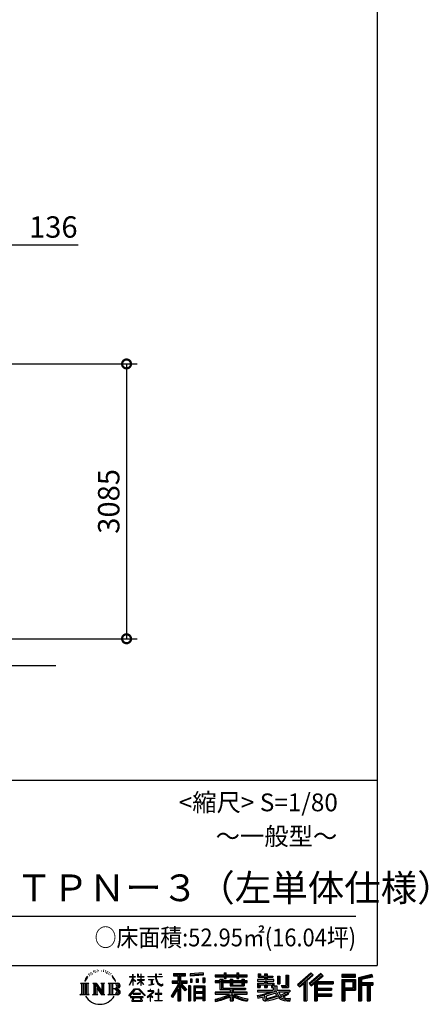
# Model space of a CAD drawing. Extents: x 280 to 33026, y 171 to 22819.
# Drawn here: x 28442 to 33026, y 171 to 11223 of the extents above; entities that cross this region are included whole.
import ezdxf

# ---------------------------------------------------------------- set-up
doc = ezdxf.new("R2010")
doc.units = 0
doc.header["$LTSCALE"] = 4
doc.header["$PDMODE"] = 3
doc.header["$PDSIZE"] = 2
doc.layers.get('0').update_dxf_attribs({"linetype": 'CONTINUOUS'})
doc.layers.get('DEFPOINTS').update_dxf_attribs({"linetype": 'CONTINUOUS'})
for name, color, linetype in [('仕様書枠', 230, 'CONTINUOUS'), ('寸法', 4, 'CONTINUOUS'), ('文字', 7, 'CONTINUOUS'), ('Ｇ．Ｌ', 30, 'CONTINUOUS')]:
    doc.layers.add(name, color=color, linetype=linetype)
doc.styles.get("Standard").update_dxf_attribs({"font": 'isocp.shx', "bigfont": 'bigfont.shx'})
doc.styles.add('STYLE1', font='isocp.shx', dxfattribs={"bigfont": 'bigfont.shx'})
doc.styles.add('STYLE2', font='MS PGothic.ttf')
doc.dimstyles.new('INABA_S80', dxfattribs={"dimscale": 80, "dimtxt": 2.5, "dimasz": 0.5, "dimexe": 0.5, "dimexo": 0.2, "dimgap": 0.8, "dimtad": 3, "dimdsep": 46, "dimtxsty": 'STANDARD', "dimblk1": 'DOT', "dimblk2": 'DOT', "dimsah": 1, "dimcen": 0, "dimclrt": 7, "dimadec": 0, "dimazin": 0, "dimtfac": 1, "dimtix": 1, "dimtmove": 0, "dimatfit": 2, "dimldrblk": 'DOT', "dimfxl": 1, "dimtolj": 1, "dimtzin": 0, "dimarcsym": 0})

# ---------------------------------------------------------------- blocks, each defined once
blk = doc.blocks.new('_DOTSMALL')
at = {"color": 0, "linetype": 'ByBlock', "ltscale": 50, "const_width": 0.5}
blk.add_lwpolyline([(-0.0625, 0, 1), (0.0625, 0, 1)], format="xyb", close=True, dxfattribs=at)
blk = doc.blocks.new('*D8')
at = {"layer": 'DEFPOINTS', "color": 0, "ltscale": 50}
for p in [(28141, 8696), (28005, 7364), (28141, 7359)]:
    blk.add_point(p, dxfattribs=at)
at = {"layer": '寸法', "color": 0, "lineweight": -2, "ltscale": 50}
for p, q in [((28005, 7404), (28005, 8816)), ((28141, 7399), (28141, 8816)), ((28005, 8696), (27805, 8696)), ((28005, 8696), (28141, 8696)), ((28141, 8696), (29097, 8696))]:
    blk.add_line(p, q, dxfattribs=at)
at = {"layer": '寸法', "color": 0, "lineweight": -2, "ltscale": 50, "xscale": 200, "yscale": 200, "zscale": 200}
blk.add_blockref('_DOTSMALL', (28005, 8696), dxfattribs=at)
at = {"layer": '寸法', "color": 0, "lineweight": -2, "ltscale": 50, "xscale": 200, "yscale": 200, "zscale": 200, "rotation": 180}
blk.add_blockref('_DOTSMALL', (28141, 8696), dxfattribs=at)
at = {"layer": '寸法', "color": 7, "ltscale": 50, "insert": (28819, 8896), "char_height": 240, "attachment_point": 5, "style": 'STYLE1'}
blk.add_mtext('\\A1;136', dxfattribs=at)
blk = doc.blocks.new('*D9')
at = {"layer": 'DEFPOINTS', "color": 0, "ltscale": 50}
for p in [(28141, 7359), (28007, 4274), (29641, 4274)]:
    blk.add_point(p, dxfattribs=at)
at = {"layer": '寸法', "color": 0, "lineweight": -2, "ltscale": 50}
for p, q in [((28181, 7359), (29761, 7359)), ((29641, 7359), (29641, 4274)), ((28047, 4274), (29761, 4274))]:
    blk.add_line(p, q, dxfattribs=at)
at = {"layer": '寸法', "color": 0, "lineweight": -2, "ltscale": 50, "xscale": 200, "yscale": 200, "zscale": 200}
for p, rotation in [((29641, 7359), 90), ((29641, 4274), 270)]:
    blk.add_blockref('_DOTSMALL', p, dxfattribs=dict(at, rotation=rotation))
at = {"layer": '寸法', "color": 7, "ltscale": 50, "insert": (29441, 5816), "char_height": 240, "attachment_point": 5, "rotation": 90, "style": 'STYLE1'}
blk.add_mtext('\\A1;3085', dxfattribs=at)

msp = doc.modelspace()

# ---------------------------------------------------------------- linework, layer by layer
at = {"layer": '仕様書枠', "ltscale": 50}
for p, q in [((32454.4, 22819.2), (32454.4, 608)), ((23574.4, 2688), (32454.4, 2688)), ((280, 608), (32454.4, 608))]:
    msp.add_line(p, q, dxfattribs=at)
at = {"layer": '文字', "color": 7, "ltscale": 50}
msp.add_line((23894.4, 1160.098), (32214.4, 1160.098), dxfattribs=at)
at = {"layer": '文字', "ltscale": 0.5}
for p, q in [((29313.622, 557.791), (29309.466, 555.338)), ((29380.69, 556.122), (29385.588, 554.539)), ((29185.409, 459.918), (29172.947, 429.432)), ((29181.85, 443.489), (29175.754, 429.432)), ((29195.908, 465.473), (29181.85, 443.489)), ((29185.409, 459.918), (29206.356, 486.809)), ((29204.604, 475.844), (29195.908, 465.473)), ((29218.596, 512.176), (29215.739, 501.573)), ((29229.949, 490.984), (29225.416, 490.984)), ((29235.049, 522.123), (29232.971, 517.971)), ((29243.737, 502.119), (29238.638, 502.119)), ((29250.915, 523.067), (29248.459, 518.726)), ((29261.303, 509.101), (29258.658, 509.29)), ((29268.291, 543.637), (29266.969, 540.806)), ((29277.169, 534.39), (29270.936, 532.88)), ((29289.257, 549.865), (29286.612, 546.468)), ((29293.601, 528.162), (29289.257, 528.162)), ((29311.922, 536.843), (29307.389, 537.032)), ((29329.865, 546.845), (29324.765, 546.657)), ((29359.802, 547.486), (29362.539, 547.342)), ((29385.444, 539.425), (29380.402, 537.554)), ((29405.382, 532.228), (29402.645, 531.796)), ((29406.39, 550.796), (29408.839, 547.198)), ((29413.881, 525.031), (29415.898, 525.031)), ((29419.211, 536.258), (29420.796, 534.675)), ((29427.423, 521.432), (29420.076, 520.137)), ((29426.126, 541.152), (29428.575, 537.842)), ((29443.557, 510.637), (29438.227, 510.349)), ((29447.159, 528.773), (29448.887, 524.599)), ((29456.854, 502.808), (29452.532, 501.512)), ((29463.48, 515.762), (29465.209, 512.452)), ((29491.688, 476.591), (29478.486, 492.933)), ((29484.705, 477.172), (29502.943, 449.837)), ((29510.302, 447.53), (29491.688, 476.591)), ((29502.943, 449.837), (29512.922, 432.388)), ((29517.227, 429.432), (29509.529, 449.046)), ((29672.856, 385.638), (29709.688, 466.14)), ((29673.075, 481.092), (29673.075, 476.831)), ((29673.075, 481.092), (29709.688, 481.092)), ((29709.688, 476.831), (29673.075, 476.831)), ((29674.415, 384.729), (29709.688, 452.572)), ((29709.688, 481.092), (29709.688, 508.867)), ((29713.288, 508.867), (29709.688, 508.867)), ((29709.688, 476.831), (29709.688, 466.14)), ((29709.688, 452.572), (29709.688, 379.956)), ((29713.288, 508.867), (29713.288, 481.092)), ((29713.288, 481.092), (29737.12, 481.092)), ((29713.288, 476.831), (29713.288, 458.58)), ((29737.12, 476.831), (29713.288, 476.831)), ((29743.911, 431.867), (29713.288, 458.58)), ((29741.44, 427.856), (29713.288, 446.381)), ((29713.288, 446.381), (29713.288, 379.956)), ((29737.12, 481.092), (29737.12, 476.831)), ((29762.548, 508.867), (29762.548, 476.831)), ((29769.511, 508.867), (29762.548, 508.867)), ((29801.897, 476.831), (29762.548, 476.831)), ((29762.548, 447.481), (29762.548, 442.968)), ((29762.548, 447.481), (29801.897, 447.481)), ((29762.548, 442.968), (29801.897, 442.968)), ((29769.511, 508.867), (29769.511, 481.092)), ((29769.511, 481.092), (29801.897, 481.092)), ((29801.897, 508.867), (29801.897, 481.092)), ((29805.497, 508.867), (29801.897, 508.867)), ((29801.897, 476.831), (29801.897, 447.481)), ((29801.897, 442.968), (29801.897, 435.673)), ((29805.497, 481.092), (29805.497, 508.867)), ((29805.497, 481.092), (29836.007, 481.092)), ((29805.497, 447.481), (29805.497, 476.831)), ((29836.007, 476.831), (29805.497, 476.831)), ((29805.497, 447.481), (29837.37, 447.481)), ((29805.497, 431.27), (29805.497, 442.968)), ((29805.497, 442.968), (29837.37, 442.968)), ((29836.007, 481.092), (29836.007, 476.831)), ((29837.37, 447.481), (29837.37, 442.968)), ((29881.234, 484.26), (29881.234, 478.692)), ((29881.234, 484.26), (29965.427, 484.26)), ((29966.231, 478.692), (29881.234, 478.692)), ((29888.136, 450.698), (29888.136, 446.662)), ((29888.136, 450.698), (29944.334, 450.698)), ((29916.509, 446.662), (29888.136, 446.662)), ((29916.509, 446.662), (29916.509, 394.299)), ((29944.334, 446.662), (29926.697, 446.662)), ((29926.697, 446.662), (29926.697, 396.228)), ((29944.334, 450.698), (29944.334, 446.662)), ((29965.427, 508.867), (29965.427, 484.26)), ((29975.758, 508.867), (29965.427, 508.867)), ((29966.231, 478.692), (29967.504, 468.517)), ((29967.504, 468.517), (29974.561, 435.379)), ((30041.723, 478.692), (29975.732, 478.692)), ((29978.053, 457.24), (29975.732, 478.692)), ((29975.758, 484.26), (29975.758, 508.867)), ((29975.758, 484.26), (30041.723, 484.26)), ((29982.778, 436.387), (29978.053, 457.24)), ((30004.696, 508.867), (30035.588, 508.867)), ((30004.696, 508.867), (30004.696, 508.725)), ((30004.696, 508.725), (30035.588, 508.725)), ((30035.588, 508.725), (30035.588, 508.867)), ((30041.723, 484.26), (30041.723, 478.692)), ((30167.236, 514.961), (30167.236, 490.491)), ((30167.236, 514.961), (30303.053, 514.961)), ((30167.236, 503.576), (30303.053, 503.576)), ((30167.236, 490.491), (30217.446, 490.491)), ((30217.446, 490.491), (30217.446, 435.374)), ((30230.842, 506.252), (30230.842, 210.918)), ((30245.658, 490.491), (30245.658, 435.374)), ((30245.658, 490.491), (30303.053, 490.491)), ((30303.053, 490.491), (30303.053, 514.961)), ((30500.609, 523.653), (30355.446, 511.975)), ((30355.446, 511.975), (30355.446, 487.595)), ((30500.609, 508.01), (30355.446, 496.332)), ((30500.609, 499.273), (30355.446, 487.595)), ((30357.285, 456.667), (30375.132, 456.667)), ((30357.285, 456.667), (30357.285, 416.14)), ((30366.423, 456.667), (30366.423, 416.14)), ((30375.132, 456.667), (30375.132, 416.14)), ((30420.499, 456.667), (30442.853, 456.667)), ((30420.499, 456.667), (30420.499, 416.14)), ((30431.886, 456.667), (30431.886, 416.14)), ((30442.853, 456.667), (30442.853, 416.14)), ((30496.06, 467.837), (30517.903, 467.837)), ((30496.06, 467.837), (30496.06, 416.14)), ((30500.609, 523.653), (30500.609, 499.273)), ((30507.448, 467.837), (30507.448, 416.14)), ((30517.903, 467.837), (30517.903, 416.14)), ((30636.478, 500.79), (30636.478, 479.027)), ((30636.478, 500.79), (30736.865, 500.79)), ((30636.478, 492.081), (30992.723, 492.081)), ((30636.478, 479.027), (30736.865, 479.027)), ((30689.187, 451.67), (30689.187, 432.587)), ((30689.187, 451.67), (30719.447, 451.67)), ((30706.72, 451.67), (30706.72, 337.664)), ((30719.447, 451.67), (30719.447, 432.587)), ((30736.865, 524.382), (30736.865, 500.79)), ((30736.865, 524.382), (30759.504, 524.382)), ((30736.865, 479.027), (30736.865, 461.236)), ((30736.865, 461.236), (30759.504, 461.236)), ((30748.253, 524.382), (30748.253, 461.236)), ((30759.504, 500.79), (30759.504, 524.382)), ((30759.504, 500.79), (30879.566, 500.79)), ((30759.504, 479.027), (30879.566, 479.027)), ((30759.504, 461.236), (30759.504, 479.027)), ((30803.682, 451.67), (30803.682, 432.587)), ((30803.682, 451.67), (30829.88, 451.67)), ((30817.154, 451.67), (30817.154, 379.614)), ((30829.88, 451.67), (30829.88, 432.587)), ((30879.566, 524.382), (30879.566, 500.79)), ((30879.566, 524.382), (30902.205, 524.382)), ((30879.566, 479.027), (30879.566, 461.236)), ((30879.566, 461.236), (30902.205, 461.236)), ((30890.954, 524.382), (30890.954, 461.236)), ((30902.205, 500.79), (30902.205, 524.382)), ((30902.205, 500.79), (30992.723, 500.79)), ((30902.205, 461.236), (30902.205, 479.027)), ((30902.205, 479.027), (30992.723, 479.027)), ((30934.533, 451.67), (30959.368, 451.67)), ((30934.533, 451.67), (30934.533, 432.587)), ((30946.641, 451.67), (30946.641, 379.614)), ((30959.368, 451.67), (30959.368, 432.587)), ((30992.723, 479.027), (30992.723, 500.79)), ((31111.802, 448.577), (31111.802, 431.728)), ((31189.879, 448.577), (31111.802, 448.577)), ((31117.611, 513.847), (31117.611, 474.154)), ((31117.611, 513.847), (31142.557, 513.847)), ((31117.611, 474.154), (31189.879, 474.154)), ((31130.338, 513.847), (31130.338, 474.154)), ((31142.557, 513.847), (31142.557, 487.739)), ((31142.557, 487.739), (31189.879, 487.739)), ((31189.879, 513.847), (31189.879, 487.739)), ((31189.879, 513.847), (31218.563, 513.847)), ((31189.879, 474.154), (31189.879, 448.577)), ((31202.606, 513.847), (31202.606, 358.026)), ((31218.563, 513.847), (31218.563, 487.739)), ((31218.563, 487.739), (31282.109, 487.739)), ((31218.563, 474.154), (31218.563, 448.577)), ((31218.563, 474.154), (31282.109, 474.154)), ((31292.273, 448.577), (31218.563, 448.577)), ((31282.109, 487.739), (31282.109, 474.154)), ((31292.273, 431.728), (31292.273, 448.577)), ((31333.169, 487.739), (31333.169, 400.763)), ((31333.169, 487.739), (31361.853, 487.739)), ((31345.896, 487.739), (31345.896, 400.763)), ((31361.853, 487.739), (31361.853, 400.763)), ((31426.62, 499.161), (31459.042, 499.161)), ((31426.62, 499.161), (31426.62, 383.345)), ((31441.623, 499.161), (31441.623, 370.08)), ((31459.042, 499.161), (31459.042, 358.026)), ((31709.654, 521.236), (31559.921, 388.805)), ((31715.717, 514.972), (31566.15, 382.687)), ((31576.881, 372.147), (31727.033, 503.283)), ((31662.48, 435.343), (31733.098, 497.017)), ((31822.576, 514.842), (31691.145, 402.751)), ((31828.813, 508.715), (31696.929, 396.237)), ((31706.985, 384.911), (31839.485, 498.233)), ((31733.098, 497.017), (31709.654, 521.236)), ((31769.59, 426.994), (31845.722, 492.107)), ((31845.722, 492.107), (31822.576, 514.842)), ((32210.697, 504.951), (32055.978, 504.951)), ((32055.978, 504.951), (32055.978, 476.224)), ((32210.697, 496.242), (32055.978, 496.242)), ((32055.978, 484.933), (32210.697, 484.933)), ((32055.978, 476.224), (32210.697, 476.224)), ((32055.978, 449.094), (32210.697, 449.094)), ((32055.978, 449.094), (32055.978, 210.918)), ((32210.697, 476.224), (32210.697, 504.951)), ((32210.697, 449.094), (32210.697, 331.246)), ((32392.42, 503.89), (32243.486, 468.361)), ((32243.486, 468.361), (32243.486, 210.918)), ((32394.676, 495.475), (32252.195, 461.485)), ((32252.195, 461.485), (32252.195, 210.918)), ((32397.786, 484.804), (32260.904, 452.15)), ((32260.904, 452.15), (32260.904, 210.918)), ((32269.933, 454.304), (32269.933, 210.918)), ((32399.807, 476.333), (32278.642, 447.428)), ((32278.642, 447.428), (32278.642, 416.97)), ((32392.42, 503.89), (32399.807, 476.333)), ((29122.993, 407.066), (29216.97, 407.066)), ((29122.993, 407.066), (29136.472, 396.335)), ((29136.472, 396.335), (29136.472, 288.829)), ((29153.89, 407.066), (29153.89, 278.463)), ((29171.308, 407.066), (29171.308, 278.463)), ((29172.947, 429.432), (29175.754, 429.432)), ((29188.726, 407.066), (29188.726, 278.463)), ((29216.97, 407.066), (29205.115, 397.628)), ((29205.115, 397.628), (29205.115, 287.891)), ((29261.568, 407.066), (29272.872, 400.54)), ((29261.568, 407.066), (29301.379, 407.066)), ((29272.872, 400.54), (29272.872, 287.422)), ((29290.29, 407.066), (29290.29, 278.463)), ((29290.673, 407.066), (29375.025, 289.071)), ((29298.999, 382.771), (29371.95, 278.463)), ((29301.379, 407.066), (29364.617, 318.607)), ((29306.604, 356.702), (29361.322, 278.463)), ((29306.604, 356.702), (29306.604, 284.61)), ((29354.125, 407.066), (29364.617, 401.009)), ((29354.125, 407.066), (29392.603, 407.066)), ((29364.617, 401.009), (29364.617, 318.607)), ((29375.025, 407.066), (29375.025, 278.463)), ((29392.603, 407.066), (29383.734, 401.946)), ((29383.734, 401.946), (29383.734, 286.016)), ((29435.315, 407.066), (29543.122, 407.066)), ((29435.315, 407.066), (29445.807, 401.009)), ((29445.807, 401.009), (29445.807, 286.954)), ((29464.557, 407.066), (29464.557, 278.463)), ((29481.975, 407.066), (29481.975, 278.463)), ((29534.413, 343.656), (29481.975, 343.656)), ((29512.922, 432.388), (29513.767, 429.432)), ((29513.767, 429.432), (29517.227, 429.432)), ((29666.708, 268.503), (29731.141, 343.509)), ((29739.278, 335.793), (29672.691, 263.829)), ((29672.856, 385.638), (29674.415, 384.729)), ((29713.288, 379.956), (29709.688, 379.956)), ((29731.141, 343.509), (29782.895, 343.509)), ((29775.009, 335.793), (29739.278, 335.793)), ((29741.44, 427.856), (29743.911, 431.867)), ((29761.548, 399.307), (29801.897, 435.901)), ((29761.548, 399.307), (29764.279, 396.448)), ((29764.279, 396.448), (29801.897, 432.532)), ((29844.276, 267.258), (29775.009, 335.793)), ((29782.895, 343.509), (29849.76, 272.308)), ((29801.897, 432.685), (29801.897, 379.956)), ((29805.497, 379.956), (29801.897, 379.956)), ((29835.94, 394.034), (29805.497, 431.27)), ((29805.497, 379.956), (29805.497, 428.16)), ((29834.065, 392.249), (29805.497, 428.16)), ((29835.94, 394.034), (29834.065, 392.249)), ((29890.436, 386.742), (29945.868, 394.904)), ((29890.436, 389.363), (29916.509, 394.299)), ((29890.436, 389.363), (29890.436, 386.742)), ((29910.533, 338.199), (29904.567, 338.199)), ((29904.567, 338.199), (29904.567, 323.685)), ((29910.533, 323.685), (29910.533, 338.199)), ((29926.697, 396.228), (29945.868, 399.857)), ((29945.868, 399.857), (29945.868, 394.904)), ((29974.561, 435.379), (29981.271, 419.288)), ((29981.271, 419.288), (29992.667, 401.202)), ((29991.798, 418.362), (29982.778, 436.387)), ((30000.497, 403.876), (29991.798, 418.362)), ((29992.667, 401.202), (30007.774, 387.421)), ((30002.296, 336.075), (29997.04, 336.075)), ((29997.04, 336.075), (29997.04, 291.824)), ((30016.755, 391.479), (30000.497, 403.876)), ((30002.296, 291.824), (30002.296, 336.075)), ((30007.774, 387.421), (30018.383, 381.809)), ((30022.909, 389.243), (30016.755, 391.479)), ((30018.383, 381.809), (30025.46, 379.829)), ((30030.615, 388.217), (30022.909, 389.243)), ((30025.46, 379.829), (30032.375, 379.829)), ((30038.127, 389.467), (30030.615, 388.217)), ((30032.375, 379.829), (30045.783, 385.437)), ((30047.945, 396.007), (30038.127, 389.467)), ((30045.783, 385.437), (30052.417, 389.64)), ((30052.417, 389.64), (30047.945, 396.007)), ((30217.446, 383.802), (30140.807, 260.896)), ((30230.842, 388.826), (30148.198, 256.288)), ((30153.463, 435.374), (30217.446, 435.374)), ((30153.463, 435.374), (30153.463, 406.715)), ((30153.463, 421.457), (30319.808, 421.457)), ((30153.463, 406.715), (30217.446, 406.715)), ((30217.446, 342.937), (30157.971, 247.557)), ((30217.446, 406.715), (30217.446, 383.802)), ((30217.446, 342.937), (30217.446, 210.918)), ((30309.546, 330.765), (30230.842, 419.85)), ((30245.658, 435.374), (30319.808, 435.374)), ((30245.658, 383.847), (30245.658, 210.918)), ((30299.635, 322.75), (30245.658, 383.847)), ((30316.073, 336.531), (30254.067, 406.715)), ((30254.067, 406.715), (30319.808, 406.715)), ((30316.073, 336.531), (30299.635, 322.75)), ((30319.808, 406.715), (30319.808, 435.374)), ((30356.814, 378.127), (30337.226, 378.127)), ((30337.226, 378.127), (30337.226, 210.918)), ((30348.104, 378.127), (30348.104, 210.918)), ((30356.814, 378.127), (30356.814, 210.918)), ((30375.132, 416.14), (30357.285, 416.14)), ((30394.264, 378.127), (30518.263, 378.127)), ((30394.264, 378.127), (30394.264, 210.918)), ((30402.973, 366.741), (30509.554, 366.741)), ((30402.973, 366.741), (30402.973, 210.918)), ((30497.804, 353.776), (30411.518, 353.776)), ((30411.518, 353.776), (30411.518, 308.982)), ((30442.853, 416.14), (30420.499, 416.14)), ((30496.06, 416.14), (30517.903, 416.14)), ((30497.804, 353.776), (30497.804, 308.982)), ((30509.554, 366.741), (30509.554, 210.918)), ((30518.263, 378.127), (30518.263, 210.918)), ((30636.478, 432.587), (30636.478, 416.446)), ((30689.187, 432.587), (30636.478, 432.587)), ((30992.723, 423.878), (30636.478, 423.878)), ((30636.478, 416.446), (30689.187, 416.446)), ((30689.187, 416.446), (30689.187, 337.664)), ((30689.187, 337.664), (30803.545, 337.664)), ((30803.682, 432.587), (30719.447, 432.587)), ((30719.447, 416.446), (30719.447, 352.883)), ((30719.447, 416.446), (30803.682, 416.446)), ((30719.447, 352.883), (30975.448, 352.883)), ((30803.545, 337.664), (30803.545, 306.738)), ((30803.682, 416.446), (30803.682, 379.614)), ((30803.682, 379.614), (30959.368, 379.614)), ((30820.504, 352.883), (30820.504, 210.918)), ((30934.533, 432.587), (30829.88, 432.587)), ((30829.88, 416.446), (30829.88, 385.617)), ((30829.88, 416.446), (30934.533, 416.446)), ((30829.88, 385.617), (30934.533, 385.617)), ((30837.922, 337.664), (30975.448, 337.664)), ((30837.922, 337.664), (30837.922, 306.738)), ((30934.533, 416.446), (30934.533, 385.617)), ((30992.723, 432.587), (30959.368, 432.587)), ((30959.368, 416.446), (30959.368, 379.614)), ((30959.368, 416.446), (30992.723, 416.446)), ((30975.448, 352.883), (30975.448, 337.664)), ((30992.723, 416.446), (30992.723, 432.587)), ((31111.802, 431.728), (31189.879, 431.728)), ((31111.802, 406.967), (31111.802, 358.026)), ((31111.802, 406.967), (31189.879, 406.967)), ((31111.802, 358.026), (31138.361, 358.026)), ((31124.529, 406.967), (31124.529, 358.026)), ((31138.361, 391.1), (31138.361, 358.026)), ((31138.361, 391.1), (31189.879, 391.1)), ((31189.879, 431.728), (31189.879, 406.967)), ((31189.879, 391.1), (31189.879, 358.026)), ((31189.879, 358.026), (31218.563, 358.026)), ((31218.563, 431.728), (31292.273, 431.728)), ((31218.563, 431.728), (31218.563, 406.967)), ((31218.563, 406.967), (31292.273, 406.967)), ((31218.563, 391.1), (31218.563, 358.026)), ((31218.563, 391.1), (31267.539, 391.1)), ((31267.539, 391.1), (31267.539, 358.026)), ((31267.539, 358.026), (31285.807, 358.026)), ((31280.266, 406.967), (31280.266, 358.026)), ((31285.807, 358.026), (31285.807, 329.434)), ((31292.273, 406.967), (31292.273, 377.751)), ((31292.273, 377.751), (31326.417, 377.751)), ((31303.225, 377.751), (31303.225, 311.686)), ((31326.417, 377.751), (31326.417, 329.434)), ((31333.169, 400.763), (31361.853, 400.763)), ((31377.032, 383.345), (31387.218, 358.026)), ((31377.032, 383.345), (31426.62, 383.345)), ((31383.714, 370.08), (31441.623, 370.08)), ((31387.218, 358.026), (31459.042, 358.026)), ((31559.921, 388.805), (31583.112, 366.026)), ((31583.112, 366.026), (31628.971, 406.077)), ((31628.971, 406.077), (31628.971, 210.918)), ((31645.062, 431.693), (31645.062, 210.918)), ((31662.48, 435.343), (31662.48, 210.918)), ((31691.145, 402.751), (31712.768, 378.397)), ((31712.768, 378.397), (31749.16, 409.521)), ((31749.16, 409.521), (31749.16, 210.918)), ((31757.869, 428.43), (31757.869, 210.918)), ((31769.59, 426.994), (31957.859, 426.994)), ((31771.923, 414.197), (31957.859, 414.197)), ((31771.923, 413.819), (31771.923, 210.918)), ((31771.923, 341.282), (31941.562, 341.282)), ((31780.632, 402.143), (31780.632, 353.022)), ((31780.632, 402.143), (31957.859, 402.143)), ((31780.632, 353.022), (31941.562, 353.022)), ((31941.562, 353.022), (31941.562, 329.228)), ((31957.859, 426.994), (31957.859, 402.143)), ((32064.687, 440.384), (32201.987, 440.384)), ((32064.687, 440.384), (32064.687, 210.918)), ((32080.232, 440.384), (32080.232, 210.918)), ((32080.232, 339.955), (32201.987, 339.955)), ((32088.941, 425.932), (32180.809, 425.932)), ((32088.941, 357.113), (32088.941, 425.932)), ((32088.941, 357.113), (32180.809, 357.113)), ((32180.809, 425.932), (32180.809, 357.113)), ((32189.518, 440.384), (32189.518, 339.955)), ((32201.987, 440.384), (32201.987, 339.955)), ((32269.933, 408.261), (32403.818, 408.261)), ((32269.933, 394.252), (32403.818, 394.252)), ((32278.642, 416.97), (32403.818, 416.97)), ((32278.642, 385.542), (32278.642, 210.918)), ((32278.642, 385.542), (32340.748, 385.542)), ((32340.748, 385.542), (32340.748, 210.918)), ((32349.457, 394.252), (32349.457, 210.918)), ((32364.152, 394.252), (32364.152, 210.918)), ((32372.861, 385.542), (32372.861, 210.918)), ((32372.861, 385.542), (32403.818, 385.542)), ((32403.818, 416.97), (32403.818, 385.542)), ((29118.517, 278.463), (29136.472, 288.829)), ((29221.446, 278.463), (29118.517, 278.463)), ((29221.446, 278.463), (29205.115, 287.891)), ((29257.353, 278.463), (29272.872, 287.422)), ((29317.251, 278.463), (29257.353, 278.463)), ((29317.251, 278.463), (29306.604, 284.61)), ((29396.818, 278.463), (29361.322, 278.463)), ((29396.818, 278.463), (29383.734, 286.016)), ((29431.1, 278.463), (29445.807, 286.954)), ((29542.23, 278.463), (29431.1, 278.463)), ((29672.691, 263.829), (29666.708, 268.503)), ((29686.603, 254.654), (29686.603, 247.999)), ((29826.494, 254.654), (29686.603, 254.654)), ((29686.603, 247.999), (29713.955, 247.999)), ((29713.955, 247.999), (29701.129, 209.555)), ((29713.53, 292.532), (29713.53, 285.524)), ((29798.15, 292.532), (29713.53, 292.532)), ((29713.53, 285.524), (29798.15, 285.524)), ((29716.5, 230.483), (29715.722, 221.936)), ((29715.722, 221.936), (29721.608, 212.527)), ((29725.727, 247.999), (29716.5, 230.483)), ((29725.727, 247.999), (29794.592, 247.999)), ((29804.746, 229.554), (29794.592, 247.999)), ((29798.15, 285.524), (29798.15, 292.532)), ((29817.746, 218.66), (29799.898, 247.999)), ((29799.898, 247.999), (29826.494, 247.999)), ((29804.025, 219.474), (29804.746, 229.554)), ((29826.494, 247.999), (29826.494, 254.654)), ((29849.76, 272.308), (29844.276, 267.258)), ((29930.015, 299.008), (29873.131, 251.37)), ((29873.131, 251.37), (29876.832, 247.056)), ((29876.832, 247.056), (29904.567, 268.935)), ((29877.995, 323.685), (29877.995, 318.093)), ((29904.567, 323.685), (29877.995, 323.685)), ((29877.995, 318.093), (29916.838, 318.093)), ((29904.567, 268.935), (29904.567, 207.643)), ((29908.52, 274.48), (29947.026, 306.069)), ((29936.701, 250.345), (29908.52, 274.48)), ((29939.812, 323.685), (29910.533, 323.685)), ((29910.887, 266.977), (29933.315, 246.809)), ((29910.887, 207.643), (29910.887, 266.977)), ((29916.838, 318.093), (29924.78, 316.65)), ((29924.78, 316.65), (29931.753, 307.691)), ((29931.753, 307.691), (29930.015, 299.008)), ((29933.315, 246.809), (29936.701, 250.345)), ((29937.12, 314.976), (29938.317, 313.438)), ((29938.317, 314.976), (29937.12, 314.976)), ((29938.317, 313.438), (29938.317, 314.976)), ((29941.5, 323.555), (29939.812, 323.685)), ((29943.602, 321.939), (29941.5, 323.555)), ((29946.118, 319.425), (29943.602, 321.939)), ((29947.026, 317.007), (29946.118, 319.425)), ((29947.026, 306.069), (29947.026, 317.007)), ((29961.255, 291.824), (29961.255, 285.878)), ((29997.04, 291.824), (29961.255, 291.824)), ((29961.255, 285.878), (29997.04, 285.878)), ((29997.04, 285.878), (29997.04, 213.589)), ((30038.435, 291.824), (30002.296, 291.824)), ((30002.296, 285.878), (30038.435, 285.878)), ((30002.296, 213.589), (30002.296, 285.878)), ((30038.435, 285.878), (30038.435, 291.824)), ((30140.807, 260.896), (30157.971, 247.557)), ((30509.554, 300.273), (30402.973, 300.273)), ((30509.554, 238.235), (30402.973, 238.235)), ((30497.804, 308.982), (30411.518, 308.982)), ((30411.518, 293.284), (30411.518, 246.944)), ((30497.804, 293.284), (30411.518, 293.284)), ((30497.804, 246.944), (30411.518, 246.944)), ((30497.804, 231.246), (30411.518, 231.246)), ((30411.518, 231.246), (30411.518, 210.918)), ((30497.804, 293.284), (30497.804, 246.944)), ((30497.804, 231.246), (30497.804, 210.918)), ((30636.478, 306.738), (30636.478, 284.304)), ((30803.545, 306.738), (30636.478, 306.738)), ((30992.723, 298.029), (30636.478, 298.029)), ((30636.478, 284.304), (30797.116, 284.304)), ((30636.478, 230.03), (30636.478, 203.396)), ((30803.545, 257.678), (30803.545, 210.918)), ((30992.723, 306.738), (30837.922, 306.738)), ((30837.922, 257.678), (30837.922, 210.918)), ((30844.351, 284.304), (30992.723, 284.304)), ((30992.723, 284.304), (30992.723, 306.738)), ((31002.253, 230.458), (30995.127, 204.922)), ((31106.452, 268.165), (31181.373, 285.833)), ((31106.452, 268.165), (31115.352, 240.118)), ((31111.802, 329.434), (31111.802, 309.272)), ((31111.802, 329.434), (31285.807, 329.434)), ((31111.802, 309.272), (31295.861, 309.272)), ((31320.603, 317.384), (31112.486, 249.152)), ((31115.352, 240.118), (31172.532, 252.763)), ((31175.509, 225.005), (31172.532, 252.763)), ((31179.097, 212.098), (31175.509, 225.005)), ((31181.373, 285.833), (31254.243, 309.272)), ((31185.319, 273.03), (31197.44, 218.532)), ((31197.44, 218.532), (31346.194, 265.526)), ((31311.242, 294.809), (31205.75, 261.398)), ((31205.75, 261.398), (31212.215, 232.333)), ((31212.215, 232.333), (31327.499, 268.273)), ((31283.214, 222.507), (31235.796, 209.767)), ((31348.442, 242.874), (31283.214, 222.507)), ((31327.499, 268.273), (31311.242, 294.809)), ((31320.603, 317.384), (31350.162, 257.486)), ((31326.417, 329.434), (31474.713, 329.434)), ((31344.03, 309.272), (31448.976, 309.272)), ((31344.03, 309.272), (31369.178, 268.273)), ((31369.178, 226.127), (31348.442, 242.874)), ((31377.509, 239.53), (31350.162, 257.486)), ((31453.799, 292.28), (31362.908, 249.117)), ((31443.911, 306.867), (31369.178, 268.273)), ((31412.677, 208.442), (31369.178, 226.127)), ((31441.401, 216.662), (31377.509, 239.53)), ((31459.309, 284.152), (31397.8, 250.712)), ((31429.517, 236.404), (31397.8, 250.712)), ((31454.107, 233.426), (31429.517, 236.404)), ((31442.281, 309.272), (31474.713, 309.272)), ((31443.911, 306.867), (31459.309, 284.152)), ((31476.06, 234.36), (31454.107, 233.426)), ((31476.06, 234.36), (31469.655, 203.214)), ((31474.713, 329.434), (31474.713, 309.272)), ((31771.923, 274.727), (31941.562, 274.727)), ((31780.632, 329.228), (31941.562, 329.228)), ((31780.632, 329.228), (31780.632, 287.524)), ((31780.632, 287.524), (31941.562, 287.524)), ((31780.632, 262.673), (31941.562, 262.673)), ((31780.632, 262.673), (31780.632, 210.918)), ((31941.562, 287.524), (31941.562, 262.673)), ((32088.941, 331.246), (32210.697, 331.246)), ((32088.941, 331.246), (32088.941, 210.918)), ((29701.129, 209.555), (29701.129, 206.746)), ((29701.129, 206.746), (29702.69, 206.227)), ((29702.69, 206.227), (29813.643, 206.227)), ((29721.608, 212.527), (29798.811, 212.527)), ((29798.811, 212.527), (29804.025, 219.474)), ((29813.643, 206.227), (29816.621, 206.927)), ((29816.621, 206.927), (29817.956, 208.071)), ((29818.387, 215.243), (29817.746, 218.66)), ((29817.956, 208.071), (29818.636, 210.516)), ((29818.636, 210.516), (29818.387, 215.243)), ((29904.567, 207.643), (29910.887, 207.643)), ((29957.358, 213.589), (29997.04, 213.589)), ((29957.358, 207.997), (29957.358, 213.589)), ((30042.332, 207.997), (29957.358, 207.997)), ((30002.296, 213.589), (30042.332, 213.589)), ((30042.332, 213.589), (30042.332, 207.997)), ((30217.446, 210.918), (30245.658, 210.918)), ((30337.226, 210.918), (30356.814, 210.918)), ((30394.264, 210.918), (30411.518, 210.918)), ((30518.263, 210.918), (30497.804, 210.918)), ((30803.545, 210.918), (30837.922, 210.918)), ((31190.974, 205.117), (31179.097, 212.098)), ((31202.72, 204.583), (31190.974, 205.117)), ((31235.796, 209.767), (31202.72, 204.583)), ((31469.655, 203.214), (31412.677, 208.442)), ((31472.421, 216.662), (31441.401, 216.662)), ((31628.971, 210.918), (31662.48, 210.918)), ((31749.16, 210.918), (31780.632, 210.918)), ((32055.978, 210.918), (32088.941, 210.918)), ((32243.486, 210.918), (32278.642, 210.918)), ((32340.748, 210.918), (32372.861, 210.918))]:
    msp.add_line(p, q, dxfattribs=at)
for centre, radius, start, end in [((29497.2, 310.395), 33.857, 289.4125992, 79.2282544), ((29497.2, 376.105), 33.857, 286.5830671, 66.1299662), ((29497.2, 376.105), 51.276, 300.5927253, 37.1442283), ((29497.2, 310.395), 51.276, 321.4817973, 59.407308), ((29542.23, 306.705), 28.242, 270, 89.3005324), ((29543.122, 379.716), 27.351, 269.3005324, 90), ((29543.122, 379.716), 18.642, 315.5889426, 53.4025583), ((29341.549, 357.439), 186.787, 210.2856833, 329.7143167), ((29542.23, 306.705), 19.533, 307.0632634, 43.5663564), ((30562.101, 715.039), 490.679, 278.7185686, 298.6175227), ((30562.101, 721.228), 509.802, 278.3891195, 300.4555768), ((30562.101, 716.544), 518.511, 278.2472226, 297.7522983), ((31079.367, 719.89), 509.802, 239.4844913, 260.7570436), ((31079.367, 716.544), 518.511, 242.2477017, 260.6499511), ((31079.367, 715.039), 490.679, 241.3824773, 261.0056201)]:
    msp.add_arc(centre, radius, start, end, dxfattribs=at)
at = {"layer": 'Ｇ．Ｌ', "color": 30, "ltscale": 50}
msp.add_line((21198.644, 3973.902), (28849.282, 3973.902), dxfattribs=at)

# ---------------------------------------------------------------- texts
at = {"layer": '仕様書枠', "color": 7, "ltscale": 50, "style": 'STYLE2', "width": 0.9}
msp.add_text('○床面積:52.95㎡(16.04坪) \u3000', height=200, dxfattribs=at).set_placement((29282.247, 820.963))
at = {"layer": '文字', "color": 7, "ltscale": 50, "style": 'STYLE2'}
for s, height, p in [('<縮尺> S=1/80', 200, (30226.553, 2337.305)), ('～一般型～', 200, (30640.855, 1956.995)), ('ＳＧ－３５８ＴＰＮー３（左単体仕様）', 300, (25943.891, 1327.892)), ('at', 1.3333, (32454.623, 608.459))]:
    msp.add_text(s, height=height, dxfattribs=at).set_placement(p)

# ---------------------------------------------------------------- dimensions: what is measured, and where the dimension line sits
at = {"layer": '寸法', "ltscale": 50}
dim = msp.add_linear_dim(base=(28141.116, 8696.19), p1=(28005.116, 7364.228), p2=(28141.116, 7358.902), dimstyle='INABA_S80', override={"dimtxt": 3, "dimasz": 2.5, "dimexe": 1.5, "dimexo": 0.5, "dimgap": 1, "dimtxsty": 'STYLE1', "dimblk1": 'DOTSMALL', "dimblk2": 'DOTSMALL', "dimatfit": 3}, dxfattribs=at)
dim.commit()
dim.dimension.update_dxf_attribs({"geometry": '*D8', "text_midpoint": (28819.069, 8696.19), "dimtype": 160})
dim = msp.add_linear_dim(base=(29641.456, 4273.902), p1=(28141.116, 7358.902), p2=(28007.116, 4273.902), angle=90, dimstyle='INABA_S80', override={"dimtxt": 3, "dimasz": 2.5, "dimexe": 1.5, "dimexo": 0.5, "dimgap": 1, "dimtxsty": 'STYLE1', "dimblk1": 'DOTSMALL', "dimblk2": 'DOTSMALL', "dimatfit": 3}, dxfattribs=at)
dim.commit()
dim.dimension.update_dxf_attribs({"geometry": '*D9', "text_midpoint": (29441.456, 5816.402)})

doc.saveas('drawing.dxf')
